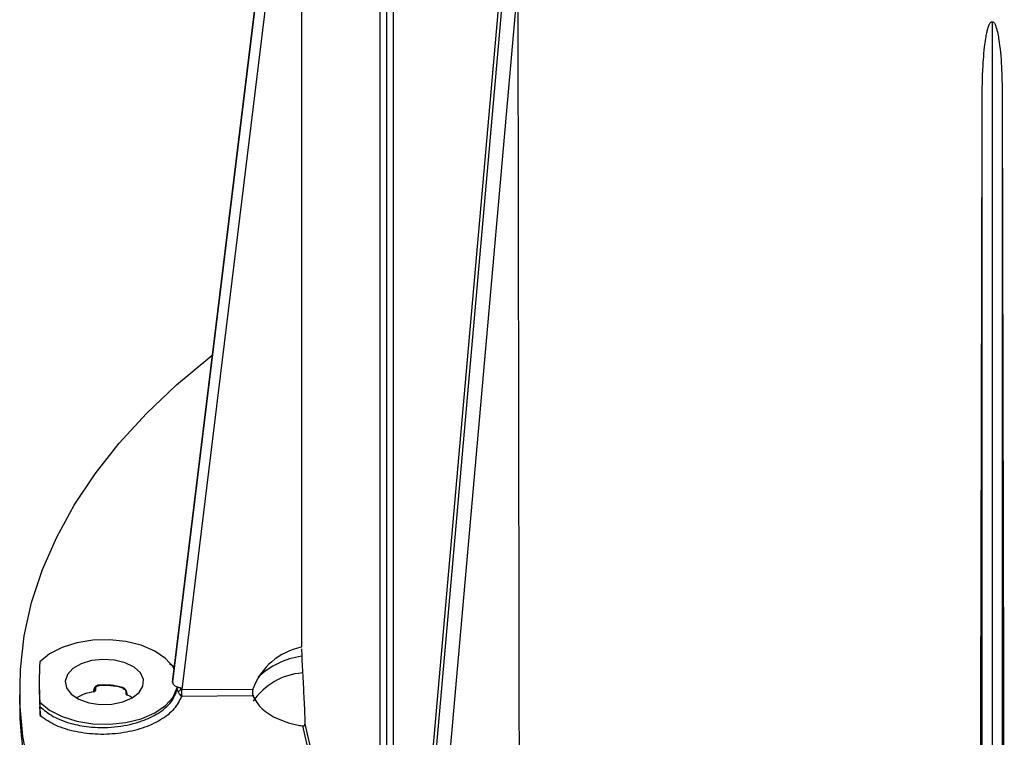
# Model space of a CAD drawing. Units: millimetres. Extents: x 5 to 292, y 5 to 415.
# Drawn here: x 201 to 221, y 246 to 261 of the extents above; entities that cross this region are included whole.
import ezdxf

# ---------------------------------------------------------------- set-up
doc = ezdxf.new("R2010")
doc.units = ezdxf.units.MM

msp = doc.modelspace()

# ---------------------------------------------------------------- linework, layer by layer
at = {"color": 7, "linetype": 'Continuous', "lineweight": 25}
for p, q in [((203.8175, 247.3536), (206.4408, 268.7957)), ((206.4408, 268.7957), (203.8175, 247.3576)), ((206.4489, 268.8656), (203.818, 247.3657)), ((206.4503, 267.1437), (204.0104, 247.2005)), ((208.054, 243.5434), (208.054, 265.1716)), ((208.1896, 243.5215), (208.1896, 265.1473)), ((208.3245, 265.1239), (208.3245, 243.4988)), ((210.7177, 263.189), (208.7164, 240.5277)), ((208.7213, 240.5248), (210.7226, 263.1862)), ((210.6134, 262.7535), (208.6583, 240.615)), ((210.865, 261.6147), (208.9989, 240.4842)), ((220.5454, 260.8374), (220.5454, 237.6974)), ((220.5524, 237.6974), (220.5524, 260.8374)), ((220.3455, 237.771), (220.3455, 259.3477)), ((220.7523, 259.3477), (220.7523, 237.771)), ((201.0989, 247.3556), (201.0989, 247.1905)), ((202.2108, 247.1549), (202.2108, 247.1957)), ((202.2471, 247.1814), (202.2531, 247.2541)), ((202.2471, 247.2222), (202.2471, 247.1814)), ((203.8175, 247.3536), (203.8175, 247.3576)), ((203.9155, 247.2402), (203.9814, 247.2402)), ((203.9814, 247.2002), (204.0104, 247.2005)), ((204.0104, 247.2005), (205.4588, 247.209)), ((200.6989, 247.1841), (200.6989, 246.8739)), ((202.8644, 247.1541), (202.8644, 247.1133)), ((202.8859, 247.1304), (202.8859, 247.0896)), ((205.4572, 247.0698), (204.0106, 247.0614)), ((201.1122, 246.9408), (201.1122, 246.8559))]:
    msp.add_line(p, q, dxfattribs=at)
at = {"color": 8, "linetype": 'Continuous', "lineweight": 25}
msp.add_line((205.4635, 247.0844), (205.4635, 247.0668), dxfattribs=at)
at = {"color": 7, "linetype": 'Continuous', "lineweight": 25, "flags": 128}
for points in [[(200.899, 245.561), (200.7661, 246.2423), (200.7039, 246.927), (200.7128, 247.6126), (200.7927, 248.2967), (200.9433, 248.9768), (201.1641, 249.6504), (201.4543, 250.3152), (201.8128, 250.9689), (202.2384, 251.6089), (202.7296, 252.2332), (203.2845, 252.8393), (203.9013, 253.4252), (204.5776, 253.9888), (204.6338, 254.0325)], [(203.8506, 247.6318), (203.8318, 247.6621), (203.6755, 247.8372), (203.4546, 247.9875), (203.1806, 248.105), (202.8677, 248.1837), (202.5321, 248.2195), (202.1912, 248.2106), (201.8625, 248.1574), (201.5632, 248.0628), (201.3087, 247.9315), (201.1122, 247.7704)], [(202.9946, 247.0291), (203.1362, 247.1398), (203.215, 247.2698), (203.2239, 247.4073), (203.1622, 247.5403), (203.0353, 247.6569), (202.8545, 247.7467), (202.636, 247.8017), (202.399, 247.8171), (202.1647, 247.7915), (201.9538, 247.7272), (201.7852, 247.6299), (201.6738, 247.5081), (201.6295, 247.3729), (201.6562, 247.2361), (201.7515, 247.1099), (201.9071, 247.0056), (202.109, 246.9323), (202.3393, 246.8967), (202.5776, 246.9018), (202.8027, 246.9473), (202.9946, 247.0291)], [(201.1122, 246.9408), (201.3087, 246.7797), (201.5632, 246.6485), (201.8625, 246.5538), (202.1912, 246.5006), (202.5321, 246.4917), (202.8677, 246.5276), (203.1806, 246.6063), (203.4546, 246.7238), (203.6755, 246.874), (203.8318, 247.0491), (203.9155, 247.2402)], [(202.3059, 247.2894), (202.3058, 247.282), (202.3053, 247.2759), (202.3046, 247.2715), (202.3037, 247.2689), (202.3025, 247.2681), (202.3012, 247.2693), (202.2997, 247.2723), (202.2982, 247.2771)]]:
    msp.add_lwpolyline(points, dxfattribs=at)
at = {"color": 8, "linetype": 'Continuous', "lineweight": 25, "flags": 128}
msp.add_lwpolyline([(202.8032, 247.2412), (202.8036, 247.2337), (202.805, 247.2275), (202.8071, 247.2228), (202.81, 247.2198), (202.8121, 247.2189)], dxfattribs=at)
at = {"color": 7, "linetype": 'Continuous', "lineweight": 25}
for centre, radius, start, end in [((206.7102, 246.7609), 1.3292, 101.24631, 160.30318), ((207.5858, 247.3556), 6.4869, 176.33392, 183.66608), ((206.5697, 246.2009), 1.3427, 94.46602, 145.46992), ((202.2106, 247.234), 0.0383, 270.19733, 342.01109), ((202.4294, 245.8724), 1.4108, 74.61072, 95.33545), ((202.4294, 245.9737), 1.3215, 73.57062, 95.36341), ((200.8916, 247.1264), 3.1197, 358.80459, 1.3611), ((207.5935, 247.1907), 6.4946, 180.00201, 184.68348), ((202.3579, 246.1499), 1.0157, 98.33283, 119.5963), ((202.2106, 247.1932), 0.0383, 270.19733, 342.01109), ((202.8921, 247.1168), 0.0278, 187.11782, 257.16648), ((202.5733, 246.3039), 0.8456, 59.57549, 68.30346), ((207.3161, 246.8739), 6.6172, 180.00003, 182.25563), ((207.7672, 246.9305), 7.0703, 182.57009, 205.05475), ((212.3484, 247.6231), 5.992, 191.20023, 223.61993), ((212.3788, 247.664), 5.9735, 191.25688, 223.61564), ((207.0503, 246.5456), 0.5373, 189.93743, 190.04928)]:
    msp.add_arc(centre, radius, start, end, dxfattribs=at)
at = {"color": 8, "linetype": 'Continuous', "lineweight": 25}
for centre, radius, start, end in [((206.666, 246.3098), 1.5848, 97.72595, 133.92295), ((202.892, 247.1575), 0.0278, 186.71506, 257.22029), ((205.4384, 247.0986), 0.0289, 307.34787, 330.59636)]:
    msp.add_arc(centre, radius, start, end, dxfattribs=at)
at = {"color": 7, "linetype": 'Continuous', "lineweight": 25}
for centre, major_axis, ratio, start_param, end_param in [((220.5489, 462.0487), (0.2443, 6182.4847), 0.0022803, 1.602327, 1.6054147), ((220.5489, 462.0487), (-9.6476, 6092.541), 0.0016424, 1.6036979, 1.606842), ((220.5489, 374.4825), (0, 113.6451), 0.1223106, 3.1413437, 3.1418416), ((220.5489, 462.0487), (13.8976, 6086.9113), 0.0000426, 4.6759377, 4.6790818), ((220.5489, 462.0487), (-13.8976, 6086.9113), 0.0000426, 1.6041035, 1.6072476), ((204.0185, 247.3536), (0.201, 0), 0.574428, 3.1415862, 4.5266789), ((202.4289, 256.7115), (0, 71.0353), 0.0211163, 4.5781198, 4.5786574), ((205.1521, 256.6191), (1.1539, 9.543), 0.0207587, 2.9584121, 2.9826759), ((204.0216, 247.3366), (0.3805, 0.0213), 0.7212707, 4.6201412, 4.6430936)]:
    msp.add_ellipse(centre, major_axis=major_axis, ratio=ratio, start_param=start_param, end_param=end_param, dxfattribs=at)
for points, knots in [([(220.3455, 259.3477), (220.3466, 259.4566), (220.3491, 259.6943), (220.3655, 260.0185), (220.3899, 260.2917), (220.4142, 260.4751), (220.4364, 260.5983), (220.4559, 260.681), (220.4728, 260.7364), (220.4873, 260.7737), (220.5009, 260.8007), (220.5131, 260.8189), (220.5257, 260.8306), (220.5355, 260.8364), (220.5427, 260.8371), (220.5454, 260.8374)], [0, 0, 0, 0, 0.2151962, 0.4699099, 0.6413416, 0.7568458, 0.8347979, 0.8875385, 0.9233589, 0.947827, 0.9646902, 0.9812324, 0.9883684, 0.9955776, 1, 1, 1, 1]), ([(220.5524, 260.8374), (220.5552, 260.8371), (220.5617, 260.8365), (220.573, 260.8303), (220.5947, 260.8085), (220.6465, 260.6959), (220.6989, 260.3948), (220.7474, 259.9209), (220.7507, 259.5388), (220.7523, 259.3477)], [0, 0, 0, 0, 0.0045878, 0.0104365, 0.021338, 0.059705, 0.2448224, 0.6222405, 1, 1, 1, 1]), ([(206.4533, 248.0295), (206.4539, 247.9942), (206.456, 247.8517), (206.4756, 247.4898), (206.5016, 247.0052), (206.5165, 246.6506), (206.5205, 246.4777), (206.521, 246.4529)], [0, 0, 0, 0, 0.0949674, 0.3833009, 0.6697992, 0.9525646, 1, 1, 1, 1]), ([(201.1122, 246.8559), (201.1955, 246.7849), (201.3698, 246.6363), (201.7492, 246.4953), (202.2043, 246.4175), (202.7024, 246.4264), (203.1738, 246.5364), (203.547, 246.7158), (203.8129, 246.9384), (203.882, 247.1163), (203.9154, 247.2023)], [0, 0, 0, 0, 0.1196788, 0.2502366, 0.3562261, 0.499913, 0.6399736, 0.7506525, 0.8795088, 1, 1, 1, 1]), ([(202.3059, 247.2894), (202.2996, 247.2885), (202.2868, 247.2866), (202.2627, 247.2771), (202.2364, 247.2584), (202.215, 247.228), (202.2122, 247.2065), (202.2108, 247.1957)], [0, 0, 0, 0, 0.1245849, 0.2513735, 0.5004934, 0.749737, 1, 1, 1, 1]), ([(202.2471, 247.2222), (202.2472, 247.2247), (202.2476, 247.2301), (202.2505, 247.2388), (202.2555, 247.2481), (202.2645, 247.2593), (202.2787, 247.271), (202.2917, 247.275), (202.2982, 247.2771)], [0, 0, 0, 0, 0.10931728, 0.22827374, 0.35825536, 0.50028397, 0.74949666, 1, 1, 1, 1]), ([(202.8859, 247.1304), (202.8847, 247.1415), (202.8824, 247.1635), (202.8673, 247.1921), (202.8509, 247.2119), (202.8363, 247.2246), (202.8202, 247.235), (202.8089, 247.2391), (202.8032, 247.2412)], [0, 0, 0, 0, 0.2505698, 0.49934, 0.623587, 0.7489803, 0.8751181, 1, 1, 1, 1]), ([(202.812, 247.2189), (202.8192, 247.2159), (202.8335, 247.2102), (202.8506, 247.1937), (202.8622, 247.174), (202.8637, 247.1608), (202.8644, 247.1542)], [0, 0, 0, 0, 0.2564404, 0.5045566, 0.7518284, 1, 1, 1, 1]), ([(203.9154, 247.2023), (203.9164, 247.1931), (203.918, 247.1793), (203.9259, 247.1648), (203.9301, 247.1593), (203.9313, 247.1576)], [0, 0, 0, 0, 0.5836148, 0.8722859, 1, 1, 1, 1]), ([(203.9313, 247.1576), (203.941, 247.1631), (203.955, 247.1711), (203.9711, 247.1836), (203.98, 247.192), (203.981, 247.1983), (203.9813, 247.2002)], [0, 0, 0, 0, 0.47729209, 0.69144368, 0.90763238, 1, 1, 1, 1]), ([(205.4588, 247.209), (205.4564, 247.1995), (205.4515, 247.1805), (205.448, 247.1468), (205.4481, 247.1146), (205.4513, 247.0877), (205.4553, 247.0754), (205.4572, 247.0698)], [0, 0, 0, 0, 0.2114214, 0.42317978, 0.62751766, 0.82777651, 1, 1, 1, 1]), ([(204.0019, 247.0614), (203.9593, 246.9737), (203.8742, 246.7984), (203.588, 246.5735), (203.213, 246.4019), (202.7691, 246.2996), (202.2969, 246.2745), (201.8381, 246.3299), (201.4217, 246.4569), (201.2209, 246.5926), (201.1206, 246.6604)], [0, 0, 0, 0, 0.1249617, 0.2499153, 0.3751914, 0.5001477, 0.6251076, 0.7500825, 0.8750333, 1, 1, 1, 1]), ([(203.9313, 247.1576), (203.9361, 247.1469), (203.9458, 247.1255), (203.9689, 247.0904), (203.989, 247.0727), (204.0019, 247.0614)], [0, 0, 0, 0, 0.2644327, 0.5291006, 1, 1, 1, 1]), ([(205.4572, 247.0698), (205.51, 246.9793), (205.6156, 246.7984), (205.9615, 246.5882), (206.2732, 246.4921), (206.4505, 246.4626), (206.4705, 246.4593)], [0, 0, 0, 0, 0.3198048, 0.6396111, 0.9593853, 1, 1, 1, 1]), ([(201.1206, 246.6604), (201.119, 246.682), (201.1166, 246.7165), (201.1142, 246.7714), (201.113, 246.8078), (201.1124, 246.8316), (201.1122, 246.8472), (201.1122, 246.8539), (201.1122, 246.8559)], [0, 0, 0, 0, 0.4224039, 0.6745083, 0.801997, 0.9005644, 0.9697313, 1, 1, 1, 1]), ([(206.4705, 246.4593), (206.4762, 246.4589), (206.4877, 246.4581), (206.5031, 246.4639), (206.514, 246.4741), (206.5196, 246.4862), (206.52, 246.4944), (206.5201, 246.4979)], [0, 0, 0, 0, 0.2253168, 0.4513447, 0.6603602, 0.8548919, 1, 1, 1, 1])]:
    msp.add_open_spline(points, degree=3, knots=knots, dxfattribs=at)
at = {"color": 8, "linetype": 'Continuous', "lineweight": 25}
msp.add_open_spline([(203.7589, 247.7316), (203.7944, 247.7105), (203.8338, 247.687), (203.8516, 247.6567), (203.8533, 247.6538)], degree=3, knots=[0, 0, 0, 0, 0.9039587, 1, 1, 1, 1], dxfattribs=at)

doc.saveas('drawing.dxf')
